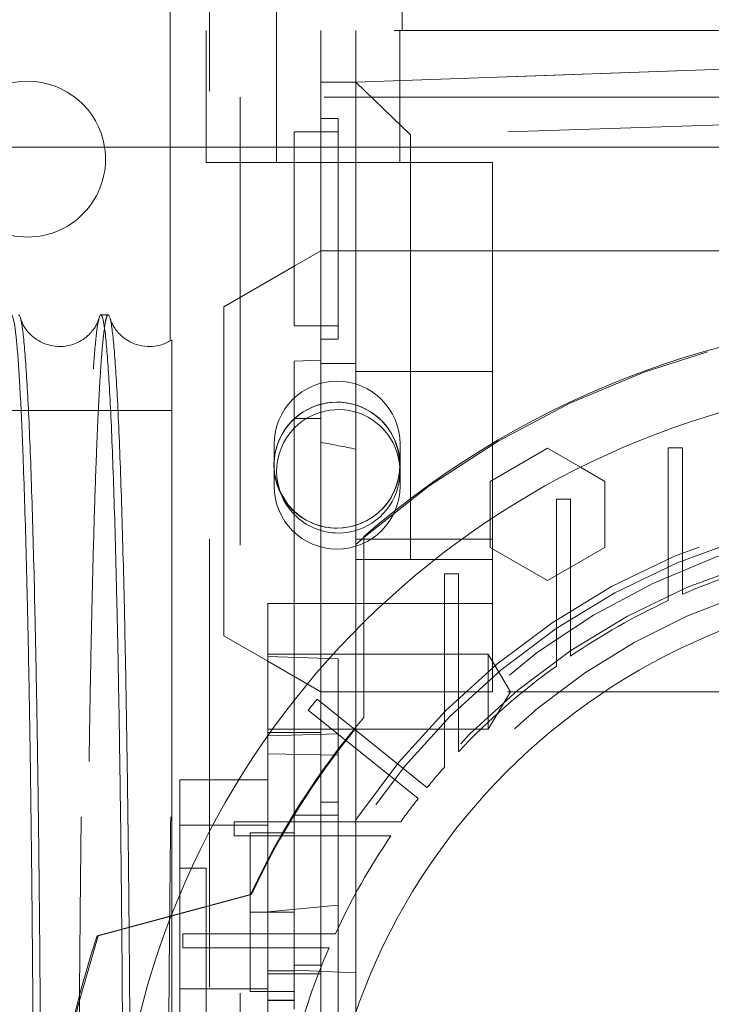
# Model space of a CAD drawing. Units: inches. Extents: x 0.3 to 10.6, y 0.2 to 8.2.
# Drawn here: x 6.9 to 7, y 5.7 to 5.9 of the extents above; entities that cross this region are included whole.
import ezdxf

# ---------------------------------------------------------------- set-up
doc = ezdxf.new("R2010")
doc.units = ezdxf.units.IN
doc.header["$MEASUREMENT"] = 0
doc.linetypes.add('HIDDEN', pattern=[0.07500000000000001, 0.05, -0.025])
doc.layers.add('CAB_ATTACHMENT_ANGLE_FOR_99_STILE_80_CAB', color=250, linetype='Continuous')
doc.styles.add('SLDTEXTSTYLE6', font='TXT', dxfattribs={"width": 0.75})
doc.dimstyles.new('SLDDIMSTYLE5', dxfattribs={"dimtxt": 0.1041666666666667, "dimasz": 0.1, "dimexe": 0, "dimexo": 0.0625, "dimgap": 0.02604166666666667, "dimtad": 1, "dimlfac": 20, "dimrnd": 1e-09, "dimzin": 12, "dimdsep": 46, "dimtxsty": 'SLDTEXTSTYLE6', "dimsah": 1, "dimcen": 0.09, "dimadec": 0, "dimazin": 3, "dimtfac": 1, "dimtofl": 0, "dimtmove": 0, "dimatfit": 3, "dimfxl": 0, "dimfrac": 2, "dimtolj": 1, "dimtzin": 12, "dimarcsym": 0})

# ---------------------------------------------------------------- blocks, each defined once
blk = doc.blocks.new('SW_SYMBOL_MOD_CL')
at = {"layer": 'CAB_ATTACHMENT_ANGLE_FOR_99_STILE_80_CAB', "color": 0, "char_height": 30.8218353439765, "attachment_point": 5, "style": 'SLDTEXTSTYLE6'}
for s, insert in [('C', (15.74803149606299, 23.62204724409449)), ('L', (23.62204724409449, 11.81102362204724))]:
    blk.add_mtext(s, dxfattribs=dict(at, insert=insert))
blk = doc.blocks.new('_D_14')
at = {"layer": 'CAB_ATTACHMENT_ANGLE_FOR_99_STILE_80_CAB'}
for p, q in [((5.495070130243942, 5.959753848304223), (5.495070130243941, 6.527559350811055)), ((7.095070130243947, 5.309753848304227), (7.095070130243943, 6.52755935081106)), ((7.095070130243943, 6.402559350811059), (5.495070130243941, 6.402559350811054))]:
    blk.add_line(p, q, dxfattribs=at)
for points in [[(5.495070130243941, 6.402559350811054), (5.595070130243941, 6.382559350811055), (5.595070130243941, 6.422559350811054)], [(7.095070130243943, 6.402559350811059), (6.995070130243944, 6.422559350811059), (6.995070130243944, 6.38255935081106)]]:
    blk.add_solid(points, dxfattribs=at)
at = {"layer": 'CAB_ATTACHMENT_ANGLE_FOR_99_STILE_80_CAB', "xscale": 0.003379638671875, "yscale": 0.003379638671875, "zscale": 0.003379638671875}
blk.add_blockref('SW_SYMBOL_MOD_CL', (6.442212655496427, 6.435492216091679), dxfattribs=at)
at = {"layer": 'CAB_ATTACHMENT_ANGLE_FOR_99_STILE_80_CAB', "insert": (6.206824908049104, 6.556916555079347), "char_height": 0.1041666666666667, "attachment_point": 1, "style": 'SLDTEXTSTYLE6'}
blk.add_mtext('32"', dxfattribs=at)
blk = doc.blocks.new('_D_16')
at = {"layer": 'CAB_ATTACHMENT_ANGLE_FOR_99_STILE_80_CAB'}
for p, q in [((5.495070130243868, 5.959753848304175), (5.495070130243866, 6.82845463570569)), ((9.045070130243868, 5.959753848304186), (9.045070130243866, 6.8284546357057)), ((5.495070130243866, 6.703454635705689), (9.045070130243866, 6.703454635705699))]:
    blk.add_line(p, q, dxfattribs=at)
for points in [[(5.495070130243866, 6.703454635705689), (5.595070130243866, 6.683454635705689), (5.595070130243866, 6.723454635705688)], [(9.045070130243866, 6.703454635705699), (8.945070130243867, 6.723454635705699), (8.945070130243867, 6.6834546357057)]]:
    blk.add_solid(points, dxfattribs=at)
at = {"layer": 'CAB_ATTACHMENT_ANGLE_FOR_99_STILE_80_CAB', "char_height": 0.1041666666666667, "attachment_point": 1, "style": 'SLDTEXTSTYLE6'}
for s, insert in [('71"', (6.440792742037332, 6.837732534431835)), ('HOISTWAY WIDTH', (6.67675918238621, 6.837732534431836))]:
    blk.add_mtext(s, dxfattribs=dict(at, insert=insert))

msp = doc.modelspace()

# ---------------------------------------------------------------- linework, layer by layer
at = {"color": 7, "linetype": 'HIDDEN', "lineweight": 0}
for p, q in [((6.922097295598148, 5.944553848304181), (6.922097295598148, 5.935803848304179)), ((6.930847295598167, 5.522253848304178), (6.930847295598169, 5.944553848304181)), ((6.945784795598152, 5.94455384830418), (6.945784795598152, 5.935803848304179)), ((6.973909795598153, 5.94455384830418), (6.973909795598151, 5.935803848304179)), ((7.272097295598146, 5.935803848304179), (6.922097295598148, 5.935803848304179)), ((6.922097295598168, 5.935803848304179), (6.922097295598168, 5.929053848304179)), ((6.93009729559816, 5.935803848304182), (6.93009729559816, 5.909753848304179)), ((6.945845327094228, 5.935803848304181), (6.945845327094221, 5.906276289249065)), ((6.955687846779273, 5.935803848304182), (6.955687846779273, 5.924239650813155)), ((6.963561862527299, 5.924221795235777), (6.963561862527299, 5.935803848304182)), ((6.97340438221233, 5.906276289249067), (6.97340438221233, 5.935803848304182)), ((6.922097295598168, 5.909753848304179), (6.922097295598168, 5.929053848304179)), ((7.097420130243824, 5.928914084524655), (6.963561862527299, 5.924221795235777)), ((6.963561862527303, 5.924239650813155), (7.097420130243834, 5.928914084524655)), ((6.955687846779276, 5.924239650813155), (6.963561862527303, 5.924239650813155)), ((6.955687846779276, 5.906276289249065), (6.955687846779276, 5.924239650813155)), ((6.97576236703961, 5.912448969174847), (6.963561862527299, 5.924221795235777)), ((6.963561862527299, 5.924221795235777), (6.963561862527311, 5.909753848304179)), ((7.256447295598168, 5.920903848304181), (6.937697295598168, 5.920903848304181)), ((6.937697295598168, 5.920903848304181), (6.937697295598167, 5.545903848304178)), ((7.097420130243824, 5.916341894687271), (6.97576236703961, 5.912448969174847)), ((6.959624854653209, 5.916118808934104), (6.955687846779189, 5.916118808934098)), ((6.959624854653209, 5.916118808934104), (6.955687846779189, 5.916118808934098)), ((6.959624854653105, 5.91316605302859), (6.949782334968063, 5.913166053028587)), ((6.959624854653105, 5.91316605302859), (6.949782334968063, 5.913166053028587)), ((6.97576236703961, 5.912448969174847), (6.97576236703961, 5.909753848304179)), ((6.963561862527313, 5.906276289249065), (6.99407367355092, 5.906276289249065)), ((6.99407367355092, 5.817693612083707), (6.99407367355092, 5.906276289249065)), ((6.959624854653286, 5.891512509721503), (6.959624854653205, 5.866906210508914)), ((6.95568784677929, 5.886591249878983), (6.949782334968066, 5.883181701045071)), ((6.96356186252752, 5.886591249878984), (6.955687846779286, 5.886591249878984)), ((6.96356186252752, 5.886591249878984), (7.097420130243859, 5.886591249878984)), ((6.955687846779278, 5.869858966414414), (6.959624854653209, 5.869858966414414)), ((6.955687846779278, 5.869858966414414), (6.959624854653209, 5.869858966414414)), ((6.955687846779195, 5.866906210508891), (6.959624854653205, 5.866906210508891)), ((6.955687846779195, 5.866906210508891), (6.959624854653205, 5.866906210508891)), ((6.955687846779277, 5.861472379469099), (6.955687846779278, 5.849189675075838)), ((6.96356186252731, 5.861423998862531), (6.955687846779268, 5.861472379469097)), ((6.96356186252731, 5.861423998862531), (6.955687846779268, 5.861472379469097)), ((6.994073673550927, 5.859686338962406), (6.96356186252731, 5.859686338962423)), ((6.922406759682842, 5.850970703479179), (6.859906759682845, 5.850970703479179)), ((6.922406759682842, 5.850970703479179), (6.859906759682845, 5.850970703479179)), ((6.955687846779276, 5.849189675075838), (6.949782334968252, 5.849189675075838)), ((6.955687846779276, 5.849189675075838), (6.949782334968252, 5.849189675075838)), ((6.955687846779276, 5.849189675075838), (6.955687846779276, 5.769655113191379)), ((6.945284795598169, 5.843441348304179), (6.945284795598169, 5.834066348304179)), ((6.973409795598169, 5.834066348304179), (6.973409795598169, 5.843441348304179)), ((7.033345327094199, 5.842597713470673), (7.033345327094191, 5.816063848947417)), ((7.033345327094196, 5.842597713470673), (7.036494933393418, 5.842597713470673)), ((7.036494933393412, 5.817405897353032), (7.036494933393418, 5.842597713470673)), ((7.013725286414303, 5.838279524744736), (7.019172098747761, 5.835134806177786)), ((7.019172098747761, 5.835134806177786), (7.019172098747761, 5.820360094564666)), ((6.975762367039613, 5.831284353641806), (6.975762367039616, 5.831025344439118)), ((6.975762367039616, 5.831025344439118), (6.975762367039616, 5.817693612083707)), ((7.008345327094194, 5.831120915282095), (7.011494933393418, 5.831120915282095)), ((7.008345327094194, 5.831120915282095), (7.008345327094194, 5.80230408822107)), ((7.011494933393406, 5.804371811366), (7.011494933393406, 5.831120915282095)), ((6.993581547566649, 5.820360094564666), (6.993581547566651, 5.826649531698563)), ((6.963561862527317, 5.822261541366564), (6.994073673550931, 5.822261541366562)), ((7.006376822665084, 5.812972739042241), (6.993581547566649, 5.820360094564666)), ((7.019172098747761, 5.820360094564666), (7.006376822665084, 5.812972739042241)), ((6.963561862527299, 5.817693612083707), (6.975762367039616, 5.817693612083707)), ((6.975762367039616, 5.817693612083707), (6.994073673550925, 5.817693612083707)), ((6.994073673550934, 5.807851092398669), (6.994073673550932, 5.817693612083707)), ((7.033345327094196, 5.81606384894742), (7.033345327094196, 5.808506836666651)), ((7.033345327094196, 5.81606384894742), (7.033345327094196, 5.808506836666651)), ((7.036494933393415, 5.809921415463639), (7.036494933393407, 5.817405897353037)), ((7.036494933393415, 5.809921415463639), (7.036494933393407, 5.817405897353037)), ((6.983345327094193, 5.814496897491388), (6.986494933393406, 5.814496897491388)), ((6.983345327094193, 5.814496897491388), (6.983345327094193, 5.781459879275497)), ((6.986494933393402, 5.784596318603563), (6.986494933393416, 5.814496897491388)), ((6.96356186252731, 5.807851092398671), (6.949782334968258, 5.807851092398671)), ((6.96356186252731, 5.807851092398671), (6.949782334968258, 5.807851092398671)), ((6.963561862527317, 5.807851092398671), (6.994073673550934, 5.807851092398669)), ((6.994073673550934, 5.788166053028595), (6.99407367355085, 5.807851092398671)), ((7.011494933393406, 5.796115825711611), (7.01149493339341, 5.804371811366004)), ((7.011494933393406, 5.796115825711611), (7.01149493339341, 5.804371811366004)), ((6.965323673550911, 5.782440152951865), (6.965323673550911, 5.803676806644198)), ((7.008345327094194, 5.802304088221088), (7.008345327094194, 5.793910347376796)), ((7.008345327094194, 5.802304088221088), (7.008345327094194, 5.793910347376796)), ((6.963561862527296, 5.801911825239768), (6.963561862527296, 5.780010462822053)), ((6.993089421582426, 5.796532194760883), (6.943876823157232, 5.796532194760883)), ((6.993089421582426, 5.796532194760883), (6.943876823157232, 5.796532194760883)), ((6.943876823157228, 5.796040068776626), (6.9596248546533, 5.795490135398797)), ((6.9596248546533, 5.795490135398797), (6.9596248546533, 5.778780925512901)), ((6.993089421582426, 5.796532194760873), (6.993089421582426, 5.788166053051796)), ((6.998116306682562, 5.788166053028596), (6.993089421582426, 5.796532194760887)), ((6.998116306682562, 5.788166053028596), (6.993089421582426, 5.796532194760887)), ((6.943876823157225, 5.794985150696196), (6.95568784677929, 5.788166053028592)), ((6.994073673550934, 5.788166053028595), (6.955687846779286, 5.788166053028592)), ((6.993089421582426, 5.788166053051796), (6.993089421582426, 5.77979991129631)), ((6.993089421582426, 5.779799911296296), (6.998116306682562, 5.788166053028586)), ((6.993089421582426, 5.779799911296296), (6.998116306682562, 5.788166053028586)), ((7.097420130243854, 5.788166053028592), (6.994073673550934, 5.788166053028592)), ((6.949782334968248, 5.786275970833718), (6.949782334968253, 5.760606997910463)), ((6.952897947616417, 5.784027853866287), (6.954869360127223, 5.786484182946893)), ((6.954869360127223, 5.786484182946892), (6.974060241951415, 5.771081871904576)), ((6.986494933393406, 5.774792944906166), (6.986494933393406, 5.784596318603564)), ((6.986494933393406, 5.774792944906166), (6.986494933393406, 5.784596318603564)), ((6.972088829440628, 5.768625542823943), (6.952897947616417, 5.784027853866287)), ((6.983345327094186, 5.781459879275531), (6.983345327094193, 5.771353420851388)), ((6.983345327094186, 5.781459879275531), (6.983345327094193, 5.771353420851388)), ((6.943876823158504, 5.779799911296305), (6.993089421574926, 5.779799911296303)), ((6.943876823158504, 5.779799911296305), (6.993089421574926, 5.779799911296303)), ((6.955687846779286, 5.779039049757429), (6.943876823157239, 5.779039049757431)), ((6.943876823157236, 5.778323533343547), (6.959624854653303, 5.778780925512901)), ((6.943876823157236, 5.778323533343547), (6.959624854653303, 5.778780925512901)), ((6.943876823157225, 5.778353996130349), (6.943876823157225, 5.758362530459248)), ((6.9596248546533, 5.778780925512901), (6.9596248546533, 5.763559753816001)), ((6.963561862527299, 5.709425895548275), (6.963561862527303, 5.78001046282205)), ((6.943876823157204, 5.774318625833245), (6.959624854653303, 5.77405267283716)), ((6.943876823157204, 5.774318625833245), (6.959624854653303, 5.77405267283716)), ((6.955687846779262, 5.769655113191379), (6.955687846779266, 5.709425895548277)), ((6.979433735739914, 5.766769187189375), (6.974060241951415, 5.771081871904576)), ((6.979433735739914, 5.766769187189375), (6.974060241951415, 5.771081871904576)), ((6.943876823157228, 5.768481013657886), (6.937368502883514, 5.768481013657886)), ((6.943876823157228, 5.768481013657886), (6.937368502883514, 5.768481013657886)), ((6.972088829440628, 5.768625542823943), (6.977462323229101, 5.764312858108774)), ((6.972088829440628, 5.768625542823943), (6.977462323229101, 5.764312858108774)), ((6.959624854653286, 5.763559753816001), (6.955687846779268, 5.763559753816001)), ((6.959624854653286, 5.763559753816001), (6.955687846779268, 5.763559753816001)), ((6.959624854653286, 5.763559753816001), (6.959624854653286, 5.714347155390787)), ((6.949782334968147, 5.760606997910463), (6.949782334968147, 5.717299911296297)), ((6.959624854653286, 5.760606997910463), (6.949782334968147, 5.760606997910463)), ((6.959624854653286, 5.760606997910463), (6.949782334968147, 5.760606997910463)), ((6.943876823157225, 5.758362530459248), (6.931570900159288, 5.758362530459834)), ((6.965171858830865, 5.759130619957724), (6.936355031769822, 5.759130619957723)), ((6.936355031769822, 5.755981013658511), (6.936355031769822, 5.759130619957723)), ((6.943876823157228, 5.725910980398145), (6.943876823157228, 5.758362530459248)), ((6.936355031769822, 5.755981013658511), (6.963104135685914, 5.755981013658511)), ((6.939939815283107, 5.756669990036468), (6.939939815283107, 5.738953454111268)), ((6.949782334968144, 5.756669990036469), (6.939939815283107, 5.756669990036468)), ((6.963104135685911, 5.755981013658511), (6.971360121340291, 5.755981013658511)), ((6.963104135685911, 5.755981013658511), (6.971360121340291, 5.755981013658511)), ((6.930097295598178, 5.748795974288423), (6.924191783787154, 5.748795974288423)), ((6.930097295598178, 5.748795974288423), (6.924191783787154, 5.748795974288423)), ((6.930097295598178, 5.748795974288423), (6.93009729559809, 5.660213297123081)), ((6.940247694981308, 5.742890462477415), (6.905948986551686, 5.733700151252267)), ((6.922296186398111, 5.738141403296916), (6.940019916547909, 5.742890462477421)), ((6.924191783787149, 5.742829320087047), (6.924191783787069, 5.721894322893197)), ((6.959624854653307, 5.740531740129118), (6.943876823157239, 5.739076390130987)), ((6.959624854653307, 5.740531740129118), (6.943876823157239, 5.739076390130987)), ((6.949782334968144, 5.738953454603394), (6.939939815283107, 5.738953454111268)), ((6.939939815283107, 5.738953454111268), (6.939939815283026, 5.721236919170323)), ((6.951412098104498, 5.734130619957726), (6.924878233581248, 5.734130619957724)), ((6.924878233581248, 5.730981013658512), (6.924878233581248, 5.734130619957724)), ((6.958969110385255, 5.734130619957724), (6.951412098104492, 5.734130619957724)), ((6.958969110385255, 5.734130619957724), (6.951412098104492, 5.734130619957724)), ((6.924878233581248, 5.730981013658512), (6.950070049698878, 5.730981013658512)), ((6.950070049698872, 5.730981013658512), (6.95755453158826, 5.730981013658512)), ((6.950070049698872, 5.730981013658512), (6.95755453158826, 5.730981013658512)), ((6.943876823157222, 5.719268415233315), (6.943876823157225, 5.725910980398145)), ((6.94978233496827, 5.725910980398139), (6.943876823157225, 5.725910980398145)), ((6.94978233496827, 5.725910980398139), (6.943876823157225, 5.725910980398145)), ((6.943876823157246, 5.725173927044336), (6.95568784677929, 5.725173927044336)), ((6.949782334968252, 5.727142430981345), (6.955687846779276, 5.727142430981345)), ((6.949782334968252, 5.727142430981345), (6.955687846779276, 5.727142430981345)), ((6.963561862527303, 5.725436484558728), (6.949782334968263, 5.726007182925921)), ((6.963561862527303, 5.725436484558728), (6.949782334968263, 5.726007182925921)), ((6.924191783787069, 5.721894322893197), (6.943876823157144, 5.721894322893197)), ((6.924191783787069, 5.721894322893197), (6.924191783787156, 5.566194407125474)), ((6.949782334968063, 5.721236919170323), (6.939939815283026, 5.721236919170323)), ((6.943876823157222, 5.719329802254394), (6.949782334968266, 5.719329802254392)), ((6.949782334968256, 5.719268415233314), (6.943876823157222, 5.719268415233314)), ((6.943876823157222, 5.719268415233314), (6.943876823157222, 5.605412466780255))]:
    msp.add_line(p, q, dxfattribs=at)
at = {"color": 7, "linetype": 'Continuous', "lineweight": 15}
for p, q in [((9.045070130243873, 5.909753848304179), (5.495070130243873, 5.90975384830418)), ((6.922097295598168, 5.866810751645764), (6.922097295598168, 5.909753848304179)), ((6.93009729559816, 5.909753848304179), (6.93009729559816, 5.906276289249065)), ((6.963561862527311, 5.909753848304179), (6.963561862527313, 5.906276289249065)), ((6.97576236703961, 5.909753848304179), (6.975762367039613, 5.831284353641806)), ((6.963561862527313, 5.906276289249065), (6.93009729559816, 5.906276289249065)), ((6.95568784677928, 5.861472379469099), (6.955687846779276, 5.906276289249065)), ((6.963561862527301, 5.821031855759766), (6.963561862527313, 5.906276289249065)), ((6.949782334968147, 5.891512509721503), (6.949782334968067, 5.869858966414414)), ((6.949782334968066, 5.883181701045071), (6.934034303472197, 5.874089570821726)), ((6.934034303472197, 5.874089570821726), (6.934034303472197, 5.800667732085851)), ((6.908210796702177, 5.872287087667217), (6.906576121907158, 5.872287087667217)), ((6.908210796702177, 5.872287087667217), (6.906576121907158, 5.872287087667217)), ((6.949782334968067, 5.869858966414414), (6.955687846779278, 5.869858966414414)), ((6.949782334968067, 5.869858966414414), (6.955687846779278, 5.869858966414414)), ((6.955687846779276, 5.862191175683082), (6.949782334968263, 5.861984950666405)), ((6.955687846779276, 5.862191175683082), (6.949782334968263, 5.861984950666405)), ((6.949782334968263, 5.861984950666405), (6.949782334968248, 5.786275970833718)), ((6.993581547566651, 5.835134806177786), (7.006376823403272, 5.842522161842287)), ((7.006376823403272, 5.842522161842287), (7.013725286414303, 5.838279524744736)), ((6.993581547566651, 5.826649531698563), (6.993581547566651, 5.835134806177786)), ((6.965323673550911, 5.822575737811167), (6.963561862527296, 5.821031855759766)), ((6.965323673550911, 5.803676806644198), (6.965323673550911, 5.822849071130944)), ((6.963561862527296, 5.821031855759766), (6.963561862527296, 5.801911825239768)), ((6.943876823157225, 5.807851092398671), (6.949782334968256, 5.807851092398671)), ((6.943876823157225, 5.807851092398671), (6.943876823157225, 5.788166053028585)), ((6.934034303472197, 5.800667732085851), (6.943876823157225, 5.794985150696196)), ((6.943876823157225, 5.788166053028585), (6.943876823157225, 5.778353996130349)), ((6.937368502883514, 5.768481013657886), (6.92419178378715, 5.768481013657886)), ((6.937368502883514, 5.768481013657886), (6.92419178378715, 5.768481013657886)), ((6.92419178378715, 5.758362530459248), (6.92419178378715, 5.768481013657886)), ((6.931570900159288, 5.758362530459834), (6.92419178378715, 5.758362530459248)), ((6.92419178378715, 5.758362530459248), (6.924191783787149, 5.742829320087047)), ((6.905732160999116, 5.733703086067846), (6.922296186398111, 5.738141403296916))]:
    msp.add_line(p, q, dxfattribs=at)
at = {"color": 7, "linetype": 'Continuous', "lineweight": 15, "flags": 128}
msp.add_lwpolyline([(6.946693188388323, 5.832619724326643), (6.94835279037596, 5.829986022965541), (6.949782334968289, 5.828445335589006)], dxfattribs=at)
at = {"color": 7, "linetype": 'HIDDEN', "lineweight": 0}
for centre, radius in [((6.959297295598168, 5.838753848304179), 0.01406249999999964), ((7.097420130243814, 5.670055816808116), 0.1610039370078766), ((7.097420130243796, 5.670055816808127), 0.1594488188976451), ((7.097420130243796, 5.670055816808119), 0.1535433070866148)]:
    msp.add_circle(centre, radius, dxfattribs=at)
for centre, radius, start, end in [((6.89022229559817, 5.907053848304177), 0.01739704022498828, 8.928326957672992, 171.0716730423266), ((7.097420130243816, 5.670055816808172), 0.2017716535432585, 49.104387840363, 130.8956121596304), ((6.959347295598168, 5.843441348304179), 0.01406250000000053, 1.158004620024362e-10, 180), ((6.959347295598167, 5.838753848304179), 0.01406249999999964, 270.0000000000008, 205.8619547098154), ((6.959624854653297, 5.83737865145379), 0.01377952755904907, 270.0000000000008, 135.5846914026611), ((6.959347295598168, 5.834066348304179), 0.01406250000000053, 180, 0), ((6.959347295598167, 5.838753848304179), 0.01406249999999984, 227.1426820352052, 270.0000000000008), ((7.09742013024382, 5.670055816808116), 0.1574803149606215, 92.86598398259733, 87.13401601740262), ((6.959624854653297, 5.83737865145379), 0.01377952755904785, 224.415308597324, 270.0000000000008), ((7.09742013024382, 5.670055816808112), 0.1476377952755986, 93.05722542846017, 257.6822340171643), ((7.097420130243964, 5.67005581680772), 0.1525590551185378, 104.8404959109796, 113.5378525260447), ((7.097420130243767, 5.670055816808083), 0.152559055118126, 114.8345874896844, 124.2791786330762), ((7.097420130243764, 5.670055816808112), 0.1525590551180919, 125.7232690435254, 136.6435553579579), ((7.097420130244034, 5.670055816808005), 0.1734350393702931, 139.6097010839836, 155.1683504481861), ((7.097420130243848, 5.670055816808078), 0.1732283464567365, 140.599431246254, 155.136711833105), ((7.097420130244617, 5.670055816807298), 0.152559055119266, 138.3951541420448, 140.6585491912484), ((7.097420130243527, 5.670055816808154), 0.1525590551178685, 141.8414508086525, 144.2767309564133), ((7.097420130243799, 5.670055816808116), 0.1525590551181101, 145.720821366906, 155.1654125102973), ((7.097420130243897, 5.670055816808116), 0.2017716535434111, 161.6133746451949, 18.38662535482165), ((7.097420130243799, 5.67005581680811), 0.1525590551181112, 156.4621474739483, 165.159504089039)]:
    msp.add_arc(centre, radius, start, end, dxfattribs=at)
at = {"color": 7, "linetype": 'Continuous', "lineweight": 15}
for centre, radius, start, end in [((6.89022229559817, 5.907053848304177), 0.01739704022498767, 171.0716730423266, 270.0000000000008), ((6.89022229559817, 5.907053848304177), 0.01739704022498828, 270.0000000000008, 8.928326957672992), ((7.097420130243816, 5.670055816808078), 0.2019783464567307, 49.15515016104944, 130.8448498389453), ((7.097420130243782, 5.670055816808116), 0.1878937007874031, 90.0000000000011, 244.8291394862609), ((6.959624854653297, 5.83737865145379), 0.01377952755904907, 135.5846914026611, 224.415308597324), ((7.097420130243697, 5.670055816808116), 0.1417322834645871, 90, 269.9999999999997), ((7.097420130243925, 5.670055816808095), 0.2019783464567972, 161.6319857868091, 237.3446659007574)]:
    msp.add_arc(centre, radius, start, end, dxfattribs=at)
at = {"color": 7, "linetype": 'HIDDEN', "lineweight": 0}
msp.add_ellipse((6.807179267189845, 5.78816605302861), major_axis=(0.2569109768702882, 3.375077994860476e-14), ratio=0.2656639034234285, start_param=0.9163709490740789, end_param=0.954453692878043, dxfattribs=at)
for points, knots in [([(6.959624854653231, 5.916029461748802), (6.959624854653255, 5.916043839713295), (6.959624854653321, 5.916083986091635), (6.95962485465322, 5.915379146687791), (6.959624854653323, 5.914005784718553), (6.959624854653242, 5.911943822662779), (6.959624854653297, 5.90933220028175), (6.959624854653286, 5.9061861871978), (6.959624854653275, 5.902654490872944), (6.959624854653289, 5.898772985056979), (6.959624854653285, 5.895023481405213), (6.959624854653286, 5.89256676129214), (6.959624854653286, 5.891512509721503)], [0, 0, 0, 0, 0.05906004098727916, 0.1649083743018961, 0.2738263164519483, 0.3796746497647502, 0.4885925919151128, 0.5944409252280021, 0.7033588673781886, 0.8092072006912444, 0.9181251428410772, 1, 1, 1, 1]), ([(6.959624854653231, 5.916029461748802), (6.959624854653255, 5.916043839713295), (6.959624854653321, 5.916083986091635), (6.95962485465322, 5.915379146687791), (6.959624854653323, 5.914005784718553), (6.959624854653242, 5.911943822662779), (6.959624854653297, 5.90933220028175), (6.959624854653286, 5.9061861871978), (6.959624854653275, 5.902654490872944), (6.959624854653289, 5.898772985056979), (6.959624854653285, 5.895023481405213), (6.959624854653286, 5.89256676129214), (6.959624854653286, 5.891512509721503)], [0, 0, 0, 0, 0.05906004098727916, 0.1649083743018961, 0.2738263164519483, 0.3796746497647502, 0.4885925919151128, 0.5944409252280021, 0.7033588673781886, 0.8092072006912444, 0.9181251428410772, 1, 1, 1, 1]), ([(6.949782334968147, 5.912889085696528), (6.949782334968147, 5.91296602851351), (6.949782334968146, 5.913267090550448), (6.949782334968159, 5.91113475748776), (6.949782334968151, 5.908592580720572), (6.949782334968151, 5.906432711675146), (6.949782334968151, 5.906276289249065)], [0, 0, 0, 0, 0.1417831027091082, 0.5547692608546695, 0.967755419000719, 1, 1, 1, 1]), ([(6.949782334968147, 5.912889085696528), (6.949782334968147, 5.91296602851351), (6.949782334968146, 5.913267090550448), (6.949782334968159, 5.91113475748776), (6.949782334968151, 5.908592580720572), (6.949782334968151, 5.906432711675146), (6.949782334968151, 5.906276289249065)], [0, 0, 0, 0, 0.1417831027091082, 0.5547692608546695, 0.967755419000719, 1, 1, 1, 1]), ([(6.908210796702173, 5.872283953812879), (6.908210046460426, 5.872284997646972), (6.908096034783568, 5.872443625549997), (6.90786785893967, 5.871881691392751), (6.907526415522004, 5.870493374975451), (6.907190955987057, 5.868021855506287), (6.906863091380625, 5.864661014518238), (6.906543342714221, 5.860413491476795), (6.906227663984044, 5.855218655380392), (6.9059165905329, 5.849042621322399), (6.905593766386321, 5.841452580745091), (6.905263542296043, 5.832234804154375), (6.9049323062706, 5.821211911291434), (6.904620822428149, 5.808921310043283), (6.904335909010311, 5.795587548397596), (6.904079632537135, 5.781340413633361), (6.903853516145933, 5.766316802038637), (6.903656026601971, 5.750373974927517), (6.903489719829665, 5.73359967813214), (6.903356807251098, 5.71611464087599), (6.903259882133774, 5.697978620716004), (6.903197600843232, 5.679307623625677), (6.903189795007243, 5.666644241641368), (6.90318587639361, 5.660287087667214)], [0, 0, 0, 0, 0.0002860010109169659, 0.0434625971411253, 0.08683913557125054, 0.1309041959090469, 0.1729381171490843, 0.2151564634097184, 0.2583365230564084, 0.3017166215143732, 0.3457854082432584, 0.3987332452293724, 0.4520515329557462, 0.5059436502343724, 0.5606218701642841, 0.6135569555628596, 0.6668624307397388, 0.7207416376997781, 0.7754068052682324, 0.8304659896517459, 0.8859425718635751, 0.9427419441774995, 0.9999999999999999, 0.9999999999999999, 0.9999999999999999, 0.9999999999999999]), ([(6.908210796702173, 5.872283953812879), (6.908210046460426, 5.872284997646972), (6.908096034783568, 5.872443625549997), (6.90786785893967, 5.871881691392751), (6.907526415522004, 5.870493374975451), (6.907190955987057, 5.868021855506287), (6.906863091380625, 5.864661014518238), (6.906543342714221, 5.860413491476795), (6.906227663984044, 5.855218655380392), (6.9059165905329, 5.849042621322399), (6.905593766386321, 5.841452580745091), (6.905263542296043, 5.832234804154375), (6.9049323062706, 5.821211911291434), (6.904620822428149, 5.808921310043283), (6.904335909010311, 5.795587548397596), (6.904079632537135, 5.781340413633361), (6.903853516145933, 5.766316802038637), (6.903656026601971, 5.750373974927517), (6.903489719829665, 5.73359967813214), (6.903356807251098, 5.71611464087599), (6.903259882133774, 5.697978620716004), (6.903197600843232, 5.679307623625677), (6.903189795007243, 5.666644241641368), (6.90318587639361, 5.660287087667214)], [0, 0, 0, 0, 0.0002860010109169659, 0.0434625971411253, 0.08683913557125054, 0.1309041959090469, 0.1729381171490843, 0.2151564634097184, 0.2583365230564084, 0.3017166215143732, 0.3457854082432584, 0.3987332452293724, 0.4520515329557462, 0.5059436502343724, 0.5606218701642841, 0.6135569555628596, 0.6668624307397388, 0.7207416376997781, 0.7754068052682324, 0.8304659896517459, 0.8859425718635751, 0.9427419441774995, 0.9999999999999999, 0.9999999999999999, 0.9999999999999999, 0.9999999999999999]), ([(6.90160677185974, 5.660287087667218), (6.901610592962211, 5.666629016760139), (6.901617953600491, 5.678845555418808), (6.901675538440303, 5.696835768288429), (6.901763551830765, 5.71421144387543), (6.901887416081524, 5.731390715842185), (6.902044542949485, 5.748024443091855), (6.902233391792048, 5.763977472801717), (6.902451532786522, 5.779118181625067), (6.902701323623033, 5.79357175619882), (6.902978451887765, 5.807035541813478), (6.903280535074403, 5.819420072339337), (6.903604078651373, 5.830622751832118), (6.90395228294638, 5.840729692802415), (6.904318566508153, 5.849514319647774), (6.904700024204432, 5.856924491936961), (6.90509291746391, 5.862937229211084), (6.905500917596686, 5.867522323698066), (6.905855196908224, 5.870309265110811), (6.906073676333413, 5.871127384164943), (6.906150129459105, 5.871413670888839)], [0, 0, 0, 0, 0.06041632078651234, 0.1163807270136027, 0.1727365655724712, 0.2296986165565603, 0.2874910330370022, 0.3435058565413907, 0.3999130495978553, 0.4567725340389949, 0.5145641032306809, 0.5705918183732337, 0.6270374961506668, 0.683884475436631, 0.7416892071733866, 0.7976813431944477, 0.8540649635576861, 0.9110548505278117, 0.9688751712597509, 1, 1, 1, 1]), ([(6.90160677185974, 5.660287087667218), (6.901610592962211, 5.666629016760139), (6.901617953600491, 5.678845555418808), (6.901675538440303, 5.696835768288429), (6.901763551830765, 5.71421144387543), (6.901887416081524, 5.731390715842185), (6.902044542949485, 5.748024443091855), (6.902233391792048, 5.763977472801717), (6.902451532786522, 5.779118181625067), (6.902701323623033, 5.79357175619882), (6.902978451887765, 5.807035541813478), (6.903280535074403, 5.819420072339337), (6.903604078651373, 5.830622751832118), (6.90395228294638, 5.840729692802415), (6.904318566508153, 5.849514319647774), (6.904700024204432, 5.856924491936961), (6.90509291746391, 5.862937229211084), (6.905500917596686, 5.867522323698066), (6.905855196908224, 5.870309265110811), (6.906073676333413, 5.871127384164943), (6.906150129459105, 5.871413670888839)], [0, 0, 0, 0, 0.06041632078651234, 0.1163807270136027, 0.1727365655724712, 0.2296986165565603, 0.2874910330370022, 0.3435058565413907, 0.3999130495978553, 0.4567725340389949, 0.5145641032306809, 0.5705918183732337, 0.6270374961506668, 0.683884475436631, 0.7416892071733866, 0.7976813431944477, 0.8540649635576861, 0.9110548505278117, 0.9688751712597509, 1, 1, 1, 1]), ([(6.921603790271705, 5.660287087667218), (6.921607610992734, 5.666629003852897), (6.921614958114665, 5.678824301842464), (6.921672331126946, 5.696772393336666), (6.921760191212044, 5.714148783489207), (6.921883966658847, 5.731353426094708), (6.922036738809568, 5.747470443659211), (6.922210187543689, 5.762429960499826), (6.922341112445658, 5.771449295935874), (6.922406759682852, 5.775971693461359)], [0, 0, 0, 0, 0.155467288144429, 0.2989585246857192, 0.4434460589092851, 0.5910756952467711, 0.7397909786100024, 0.86952823267446, 0.9999999999999999, 0.9999999999999999, 0.9999999999999999, 0.9999999999999999]), ([(6.921603790271705, 5.660287087667218), (6.921607610992734, 5.666629003852897), (6.921614958114665, 5.678824301842464), (6.921672331126946, 5.696772393336666), (6.921760191212044, 5.714148783489207), (6.921883966658847, 5.731353426094708), (6.922036738809568, 5.747470443659211), (6.922210187543689, 5.762429960499826), (6.922341112445658, 5.771449295935874), (6.922406759682852, 5.775971693461359)], [0, 0, 0, 0, 0.155467288144429, 0.2989585246857192, 0.4434460589092851, 0.5910756952467711, 0.7397909786100024, 0.86952823267446, 0.9999999999999999, 0.9999999999999999, 0.9999999999999999, 0.9999999999999999]), ([(6.973565599675115, 5.759130619957723), (6.972340715807398, 5.759130619957723), (6.970319071449417, 5.759130619957723), (6.967526139093225, 5.759130619957706), (6.96595661969737, 5.759130619957719), (6.965171858830865, 5.759130619957727)], [0, 0, 0, 0, 0.4346014509641379, 0.7173003045173447, 1, 1, 1, 1]), ([(6.973565599675115, 5.759130619957723), (6.972340715807398, 5.759130619957723), (6.970319071449417, 5.759130619957723), (6.967526139093225, 5.759130619957706), (6.96595661969737, 5.759130619957719), (6.965171858830865, 5.759130619957727)], [0, 0, 0, 0, 0.4346014509641379, 0.7173003045173447, 1, 1, 1, 1]), ([(6.922406759682828, 5.738289210679246), (6.922406759682828, 5.7377458881188), (6.922406759682828, 5.73198909908742), (6.922406759682828, 5.720477450124539), (6.922406759682828, 5.703794947059479), (6.922406759682827, 5.686574003889792), (6.922406759682833, 5.6719949829603), (6.922406759682832, 5.663191482247642), (6.922406759682832, 5.660287087667218)], [0, 0, 0, 0, 0.02238909522277769, 0.2372242700454447, 0.452059010286423, 0.6699882414383801, 0.8911246339010442, 1, 1, 1, 1]), ([(6.922406759682828, 5.738289210679246), (6.922406759682828, 5.7377458881188), (6.922406759682828, 5.73198909908742), (6.922406759682828, 5.720477450124539), (6.922406759682828, 5.703794947059479), (6.922406759682827, 5.686574003889792), (6.922406759682833, 5.6719949829603), (6.922406759682832, 5.663191482247642), (6.922406759682832, 5.660287087667218)], [0, 0, 0, 0, 0.02238909522277769, 0.2372242700454447, 0.452059010286423, 0.6699882414383801, 0.8911246339010442, 1, 1, 1, 1]), ([(6.911248808771333, 5.735181267383338), (6.911254219457577, 5.734638218862346), (6.911315732329308, 5.728464422691368), (6.911401088272386, 5.716076039228914), (6.911500431346109, 5.697989238588686), (6.911561649081733, 5.679304926906614), (6.911569523821381, 5.666643340253375), (6.911573477025322, 5.66028708766722)], [0, 0, 0, 0, 0.02309708589295457, 0.2625855608375265, 0.5038895663741068, 0.7509472301446773, 1, 1, 1, 1]), ([(6.911248808771333, 5.735181267383338), (6.911254219457577, 5.734638218862346), (6.911315732329308, 5.728464422691368), (6.911401088272386, 5.716076039228914), (6.911500431346109, 5.697989238588686), (6.911561649081733, 5.679304926906614), (6.911569523821381, 5.666643340253375), (6.911573477025322, 5.66028708766722)], [0, 0, 0, 0, 0.02309708589295457, 0.2625855608375265, 0.5038895663741068, 0.7509472301446773, 1, 1, 1, 1]), ([(6.913213208051904, 5.660287087667218), (6.913209320752241, 5.666628347577888), (6.913201832609693, 5.678843577241812), (6.913144394813256, 5.69684289396146), (6.913053719581231, 5.714183972840323), (6.912966008075341, 5.727171983327836), (6.912898034995105, 5.734158130769574), (6.912883817616097, 5.735619366682911)], [0, 0, 0, 0, 0.24683561134798, 0.4754818008291563, 0.7057272126209674, 0.9384493429572833, 1, 1, 1, 1]), ([(6.913213208051904, 5.660287087667218), (6.913209320752241, 5.666628347577888), (6.913201832609693, 5.678843577241812), (6.913144394813256, 5.69684289396146), (6.913053719581231, 5.714183972840323), (6.912966008075341, 5.727171983327836), (6.912898034995105, 5.734158130769574), (6.912883817616097, 5.735619366682911)], [0, 0, 0, 0, 0.24683561134798, 0.4754818008291563, 0.7057272126209674, 0.9384493429572833, 1, 1, 1, 1])]:
    msp.add_open_spline(points, degree=3, knots=knots, dxfattribs=at)
at = {"color": 7, "linetype": 'Continuous', "lineweight": 15}
for points, knots in [([(6.949782334968151, 5.906276289249065), (6.949782334968152, 5.904524040374617), (6.949782334968154, 5.900871146616065), (6.949782334968154, 5.895448771327429), (6.949782334968148, 5.892270787523685), (6.949782334968147, 5.891512509721503)], [0, 0, 0, 0, 0.4124384235476889, 0.8598057987853814, 1, 1, 1, 1]), ([(6.949782334968151, 5.906276289249065), (6.949782334968152, 5.904524040374617), (6.949782334968154, 5.900871146616065), (6.949782334968154, 5.895448771327429), (6.949782334968148, 5.892270787523685), (6.949782334968147, 5.891512509721503)], [0, 0, 0, 0, 0.4124384235476889, 0.8598057987853814, 1, 1, 1, 1]), ([(6.886153111046658, 5.87141367088891), (6.886185792852624, 5.87156099452312), (6.88632793973738, 5.872201766813238), (6.88658394666404, 5.872402393548623), (6.886919864189462, 5.871966589906456), (6.88725932162476, 5.870470045618917), (6.887592741864245, 5.868027686067972), (6.887918672901465, 5.864659305011358), (6.888236555846702, 5.860413766438576), (6.888550423491411, 5.855218374724945), (6.888859740769795, 5.849042492317984), (6.889180773496065, 5.841452417246487), (6.889509200143588, 5.832234667872529), (6.889838671012001, 5.821211791174393), (6.890148529551208, 5.808921223606729), (6.890431987230163, 5.795587492666966), (6.89068698003579, 5.781340382915297), (6.890911984473207, 5.766316786244109), (6.891108518948052, 5.750373980385584), (6.891274033501924, 5.733599697007231), (6.891406321012744, 5.71611466279099), (6.891502794824413, 5.697978633553132), (6.89156478817984, 5.679307629360907), (6.891572558052673, 5.666644243483327), (6.891576458612347, 5.660287087667218)], [0, 0, 0, 0, 0.01195188814924113, 0.05198377559542608, 0.0929274932413996, 0.1340608133655836, 0.175847048618865, 0.2157071642812743, 0.2557421669678052, 0.2966891468039186, 0.3378258195360777, 0.3796155634572945, 0.4298252717813857, 0.4803862719288683, 0.5314914235041769, 0.5833420203000862, 0.6335397890122897, 0.6840887928758634, 0.7351818574371242, 0.7870202354427943, 0.8392323829052483, 0.8918403437821665, 0.9457026900829864, 1, 1, 1, 1]), ([(6.886153111046658, 5.87141367088891), (6.886185792852624, 5.87156099452312), (6.88632793973738, 5.872201766813238), (6.88658394666404, 5.872402393548623), (6.886919864189462, 5.871966589906456), (6.88725932162476, 5.870470045618917), (6.887592741864245, 5.868027686067972), (6.887918672901465, 5.864659305011358), (6.888236555846702, 5.860413766438576), (6.888550423491411, 5.855218374724945), (6.888859740769795, 5.849042492317984), (6.889180773496065, 5.841452417246487), (6.889509200143588, 5.832234667872529), (6.889838671012001, 5.821211791174393), (6.890148529551208, 5.808921223606729), (6.890431987230163, 5.795587492666966), (6.89068698003579, 5.781340382915297), (6.890911984473207, 5.766316786244109), (6.891108518948052, 5.750373980385584), (6.891274033501924, 5.733599697007231), (6.891406321012744, 5.71611466279099), (6.891502794824413, 5.697978633553132), (6.89156478817984, 5.679307629360907), (6.891572558052673, 5.666644243483327), (6.891576458612347, 5.660287087667218)], [0, 0, 0, 0, 0.01195188814924113, 0.05198377559542608, 0.0929274932413996, 0.1340608133655836, 0.175847048618865, 0.2157071642812743, 0.2557421669678052, 0.2966891468039186, 0.3378258195360777, 0.3796155634572945, 0.4298252717813857, 0.4803862719288683, 0.5314914235041769, 0.5833420203000862, 0.6335397890122897, 0.6840887928758634, 0.7351818574371242, 0.7870202354427943, 0.8392323829052483, 0.8918403437821665, 0.9457026900829864, 1, 1, 1, 1]), ([(6.89321618963996, 5.660287087667218), (6.893212342167729, 5.666629016831575), (6.893204930745144, 5.678845535685285), (6.893146948769554, 5.696835708106837), (6.893058328820936, 5.714211323635041), (6.892933611546669, 5.73139053488469), (6.892775450428944, 5.748019286045065), (6.892585432620173, 5.763962961087414), (6.892365836721605, 5.779104634779266), (6.892114287171944, 5.793563316944861), (6.891835184069104, 5.807031134654848), (6.891531287052575, 5.819406854535152), (6.891205590397271, 5.830611273269018), (6.890854960370949, 5.840722919432565), (6.89048595102599, 5.849513308536771), (6.890101969083745, 5.856926589403105), (6.889706469905652, 5.86292795607566), (6.889295901844121, 5.867556510961731), (6.888906470916478, 5.870446238418721), (6.888544275789987, 5.872021834234173), (6.888323855180162, 5.872196651161179), (6.888213778289687, 5.872283953812877)], [0, 0, 0, 0, 0.05712161552698474, 0.1100339147528996, 0.1633162989980634, 0.2171718345956096, 0.2718124495313869, 0.3247246579156021, 0.3780068248010576, 0.431861904430924, 0.4865017070463535, 0.539426267525619, 0.5927208482335053, 0.6465884287642999, 0.701240850924347, 0.7541797322403366, 0.8074887485452606, 0.8613709684337398, 0.9160383336094736, 0.9580699864561334, 1, 1, 1, 1]), ([(6.89321618963996, 5.660287087667218), (6.893212342167729, 5.666629016831575), (6.893204930745144, 5.678845535685285), (6.893146948769554, 5.696835708106837), (6.893058328820936, 5.714211323635041), (6.892933611546669, 5.73139053488469), (6.892775450428944, 5.748019286045065), (6.892585432620173, 5.763962961087414), (6.892365836721605, 5.779104634779266), (6.892114287171944, 5.793563316944861), (6.891835184069104, 5.807031134654848), (6.891531287052575, 5.819406854535152), (6.891205590397271, 5.830611273269018), (6.890854960370949, 5.840722919432565), (6.89048595102599, 5.849513308536771), (6.890101969083745, 5.856926589403105), (6.889706469905652, 5.86292795607566), (6.889295901844121, 5.867556510961731), (6.888906470916478, 5.870446238418721), (6.888544275789987, 5.872021834234173), (6.888323855180162, 5.872196651161179), (6.888213778289687, 5.872283953812877)], [0, 0, 0, 0, 0.05712161552698474, 0.1100339147528996, 0.1633162989980634, 0.2171718345956096, 0.2718124495313869, 0.3247246579156021, 0.3780068248010576, 0.431861904430924, 0.4865017070463535, 0.539426267525619, 0.5927208482335053, 0.6465884287642999, 0.701240850924347, 0.7541797322403366, 0.8074887485452606, 0.8613709684337398, 0.9160383336094736, 0.9580699864561334, 1, 1, 1, 1]), ([(6.906123394757111, 5.871420635116481), (6.906111208202624, 5.871374740805607), (6.906085369285356, 5.871277431980305), (6.905919640055743, 5.870802035393229), (6.90558574767752, 5.870074295533291), (6.905038794530641, 5.869162840422944), (6.904206244665001, 5.868121199584598), (6.902998208317517, 5.867026717867672), (6.901347353803, 5.866026583287314), (6.899271706294622, 5.86533136367707), (6.896912884475724, 5.865145764461889), (6.89458627564995, 5.865567955135692), (6.892574618164478, 5.866484278311321), (6.891042255352571, 5.867648537463541), (6.889983113480984, 5.868833561727369), (6.889309643165242, 5.869876335384344), (6.888910558324362, 5.870704445588341), (6.888714725334143, 5.87125132296914), (6.888685656135009, 5.871360910789512), (6.888671496103008, 5.871414292619404)], [0, 0, 0, 0, 0.06641707441718908, 0.1408228464196424, 0.2010849751166934, 0.2524515968477909, 0.2999029131433168, 0.3477361977315977, 0.3987104705737859, 0.4536325280695373, 0.5116676468824775, 0.5716658038140336, 0.6272584559607919, 0.6807436216138432, 0.7328623934679167, 0.7867618733313861, 0.8488665529143895, 0.9263806877806077, 1, 1, 1, 1]), ([(6.906123394757111, 5.871420635116481), (6.906111208202624, 5.871374740805607), (6.906085369285356, 5.871277431980305), (6.905919640055743, 5.870802035393229), (6.90558574767752, 5.870074295533291), (6.905038794530641, 5.869162840422944), (6.904206244665001, 5.868121199584598), (6.902998208317517, 5.867026717867672), (6.901347353803, 5.866026583287314), (6.899271706294622, 5.86533136367707), (6.896912884475724, 5.865145764461889), (6.89458627564995, 5.865567955135692), (6.892574618164478, 5.866484278311321), (6.891042255352571, 5.867648537463541), (6.889983113480984, 5.868833561727369), (6.889309643165242, 5.869876335384344), (6.888910558324362, 5.870704445588341), (6.888714725334143, 5.87125132296914), (6.888685656135009, 5.871360910789512), (6.888671496103008, 5.871414292619404)], [0, 0, 0, 0, 0.06641707441718908, 0.1408228464196424, 0.2010849751166934, 0.2524515968477909, 0.2999029131433168, 0.3477361977315977, 0.3987104705737859, 0.4536325280695373, 0.5116676468824775, 0.5716658038140336, 0.6272584559607919, 0.6807436216138432, 0.7328623934679167, 0.7867618733313861, 0.8488665529143895, 0.9263806877806077, 1, 1, 1, 1]), ([(6.906150129459105, 5.87141367088884), (6.906182811263117, 5.871560994527619), (6.906324958139356, 5.87220176683752), (6.906580965249937, 5.872402393147791), (6.90691688195831, 5.87196659139441), (6.907256342460741, 5.870470040016953), (6.907617992878664, 5.867820827404262), (6.907999496588808, 5.863730060425715), (6.908395878919237, 5.857951953712398), (6.908783620430214, 5.850703426634716), (6.909154724976411, 5.842100446725587), (6.909506529023906, 5.832225692595341), (6.909835972409955, 5.821201056456919), (6.910145727028392, 5.808913411881298), (6.91042905298658, 5.795582943587221), (6.910684355871245, 5.781329610455736), (6.910908687963683, 5.766294535514234), (6.911101005962873, 5.750916902686082), (6.911200971611343, 5.740274188900658), (6.911248808771333, 5.735181267383338)], [0, 0, 0, 0, 0.01528446792093016, 0.0664785630909649, 0.1188387367299088, 0.1714413802581608, 0.224878993141722, 0.2891534585273149, 0.3538783437099674, 0.4191225457307042, 0.4854370776574455, 0.5497049107437779, 0.6144232160637032, 0.6796609285904675, 0.7459691782466293, 0.8102217327157046, 0.8749246868296421, 0.940146961895813, 1, 1, 1, 1]), ([(6.906150129459105, 5.87141367088884), (6.906182811263117, 5.871560994527619), (6.906324958139356, 5.87220176683752), (6.906580965249937, 5.872402393147791), (6.90691688195831, 5.87196659139441), (6.907256342460741, 5.870470040016953), (6.907617992878664, 5.867820827404262), (6.907999496588808, 5.863730060425715), (6.908395878919237, 5.857951953712398), (6.908783620430214, 5.850703426634716), (6.909154724976411, 5.842100446725587), (6.909506529023906, 5.832225692595341), (6.909835972409955, 5.821201056456919), (6.910145727028392, 5.808913411881298), (6.91042905298658, 5.795582943587221), (6.910684355871245, 5.781329610455736), (6.910908687963683, 5.766294535514234), (6.911101005962873, 5.750916902686082), (6.911200971611343, 5.740274188900658), (6.911248808771333, 5.735181267383338)], [0, 0, 0, 0, 0.01528446792093016, 0.0664785630909649, 0.1188387367299088, 0.1714413802581608, 0.224878993141722, 0.2891534585273149, 0.3538783437099674, 0.4191225457307042, 0.4854370776574455, 0.5497049107437779, 0.6144232160637032, 0.6796609285904675, 0.7459691782466293, 0.8102217327157046, 0.8749246868296421, 0.940146961895813, 1, 1, 1, 1]), ([(6.912883817616097, 5.735619366682911), (6.912845791414039, 5.739803979395357), (6.912757958079897, 5.749469643246369), (6.912581756040956, 5.763951456783531), (6.912363044064061, 5.779107762175562), (6.912111253852974, 5.793562460632319), (6.911832215937294, 5.807031357395904), (6.911528301881528, 5.819406795222082), (6.911202609783513, 5.830611289393019), (6.910851978516453, 5.840722915017666), (6.910482969507622, 5.849513309685246), (6.91009898747757, 5.856926589097266), (6.909703488323009, 5.862927956158881), (6.909292920255123, 5.867556510938764), (6.908903489329175, 5.870446238423315), (6.908541294202391, 5.872021834233141), (6.90832087359262, 5.872196651160835), (6.908210796702173, 5.872283953812879)], [0, 0, 0, 0, 0.05256004746472152, 0.1214037679702705, 0.1907288390078651, 0.2607993229861899, 0.3318908047935995, 0.4007505965273961, 0.4700918191063579, 0.5401785679232516, 0.6112864689357792, 0.6801648934145255, 0.7495248980522174, 0.8196306940395871, 0.8907580373098739, 0.9454451397636734, 1, 1, 1, 1]), ([(6.912883817616097, 5.735619366682911), (6.912845791414039, 5.739803979395357), (6.912757958079897, 5.749469643246369), (6.912581756040956, 5.763951456783531), (6.912363044064061, 5.779107762175562), (6.912111253852974, 5.793562460632319), (6.911832215937294, 5.807031357395904), (6.911528301881528, 5.819406795222082), (6.911202609783513, 5.830611289393019), (6.910851978516453, 5.840722915017666), (6.910482969507622, 5.849513309685246), (6.91009898747757, 5.856926589097266), (6.909703488323009, 5.862927956158881), (6.909292920255123, 5.867556510938764), (6.908903489329175, 5.870446238423315), (6.908541294202391, 5.872021834233141), (6.90832087359262, 5.872196651160835), (6.908210796702173, 5.872283953812879)], [0, 0, 0, 0, 0.05256004746472152, 0.1214037679702705, 0.1907288390078651, 0.2607993229861899, 0.3318908047935995, 0.4007505965273961, 0.4700918191063579, 0.5401785679232516, 0.6112864689357792, 0.6801648934145255, 0.7495248980522174, 0.8196306940395871, 0.8907580373098739, 0.9454451397636734, 1, 1, 1, 1]), ([(6.9223720467518, 5.866721284144336), (6.922038511797006, 5.866506482346856), (6.921139654413192, 5.865927603944622), (6.919258262892271, 5.865338318504533), (6.916912886826545, 5.865143780792998), (6.914582548171259, 5.865568450990787), (6.912571821936614, 5.866484155087514), (6.91103922637315, 5.867648568968808), (6.90998014486518, 5.868833553103981), (6.909306657479782, 5.86987633810856), (6.908907578219059, 5.87070444460297), (6.908711743365963, 5.871251323222213), (6.908682674422769, 5.871360910872449), (6.908668514515438, 5.871414292619477)], [0, 0, 0, 0, 0.05113438141226515, 0.1378041960480038, 0.229386580598504, 0.324066739661121, 0.4117947869405106, 0.4961971127869217, 0.5784431993612336, 0.6634993342136287, 0.7615036937168617, 0.8838249614702497, 1, 1, 1, 1]), ([(6.9223720467518, 5.866721284144336), (6.922038511797006, 5.866506482346856), (6.921139654413192, 5.865927603944622), (6.919258262892271, 5.865338318504533), (6.916912886826545, 5.865143780792998), (6.914582548171259, 5.865568450990787), (6.912571821936614, 5.866484155087514), (6.91103922637315, 5.867648568968808), (6.90998014486518, 5.868833553103981), (6.909306657479782, 5.86987633810856), (6.908907578219059, 5.87070444460297), (6.908711743365963, 5.871251323222213), (6.908682674422769, 5.871360910872449), (6.908668514515438, 5.871414292619477)], [0, 0, 0, 0, 0.05113438141226515, 0.1378041960480038, 0.229386580598504, 0.324066739661121, 0.4117947869405106, 0.4961971127869217, 0.5784431993612336, 0.6634993342136287, 0.7615036937168617, 0.8838249614702497, 1, 1, 1, 1]), ([(6.922406759682842, 5.866659365861901), (6.92240675968284, 5.866534736697925), (6.922406759682837, 5.866279074282542), (6.922406759682843, 5.863955433987554), (6.922406759682842, 5.860253101218716), (6.922406759682839, 5.855109193571435), (6.922406759682834, 5.848475157385762), (6.922406759682837, 5.840467016884301), (6.922406759682829, 5.831230054042535), (6.922406759682837, 5.82082510863366), (6.922406759682834, 5.809117500435106), (6.922406759682839, 5.796345415227522), (6.922406759682819, 5.782700458877964), (6.922406759682829, 5.768275098194657), (6.922406759682834, 5.753481390248142), (6.922406759682829, 5.743196890566883), (6.922406759682828, 5.738289210679246)], [0, 0, 0, 0, 0.07082565310103421, 0.1452906925276553, 0.2163874617606995, 0.2879836254369545, 0.3611613302639426, 0.43488827189784, 0.5054203371698003, 0.5764475567604896, 0.6490425682205102, 0.7221818871648451, 0.7924386547810158, 0.8631918130290739, 0.9347162420662367, 1, 1, 1, 1]), ([(6.922406759682842, 5.866659365861901), (6.92240675968284, 5.866534736697925), (6.922406759682837, 5.866279074282542), (6.922406759682843, 5.863955433987554), (6.922406759682842, 5.860253101218716), (6.922406759682839, 5.855109193571435), (6.922406759682834, 5.848475157385762), (6.922406759682837, 5.840467016884301), (6.922406759682829, 5.831230054042535), (6.922406759682837, 5.82082510863366), (6.922406759682834, 5.809117500435106), (6.922406759682839, 5.796345415227522), (6.922406759682819, 5.782700458877964), (6.922406759682829, 5.768275098194657), (6.922406759682834, 5.753481390248142), (6.922406759682829, 5.743196890566883), (6.922406759682828, 5.738289210679246)], [0, 0, 0, 0, 0.07082565310103421, 0.1452906925276553, 0.2163874617606995, 0.2879836254369545, 0.3611613302639426, 0.43488827189784, 0.5054203371698003, 0.5764475567604896, 0.6490425682205102, 0.7221818871648451, 0.7924386547810158, 0.8631918130290739, 0.9347162420662367, 1, 1, 1, 1])]:
    msp.add_open_spline(points, degree=3, knots=knots, dxfattribs=at)

# ---------------------------------------------------------------- dimensions: what is measured, and where the dimension line sits
at = {"layer": 'CAB_ATTACHMENT_ANGLE_FOR_99_STILE_80_CAB'}
for base, p1, p2, angle, text, picture, middle in [((9.045070130243866, 6.703454635705699), (5.495070130243868, 5.909753848304175), (9.045070130243868, 5.909753848304187), 1.863536264068764e-13, '<> HOISTWAY WIDTH', '_D_16', (7.13559883557805, 6.703454635705693)), ((5.49507013024394, 6.402559350811056), (7.095070130243947, 5.259753848304228), (5.495070130243942, 5.909753848304224), 1.590277340731755e-13, '<> {\\fGDT;q}', '_D_14', (6.413402246650061, 6.402559350811059))]:
    dim = msp.add_linear_dim(base=base, p1=p1, p2=p2, angle=angle, text=text, dimstyle='SLDDIMSTYLE5', dxfattribs=at)
    dim.commit()
    dim.dimension.update_dxf_attribs({"geometry": picture, "text_midpoint": middle, "dimtype": 160})

doc.saveas('drawing.dxf')
